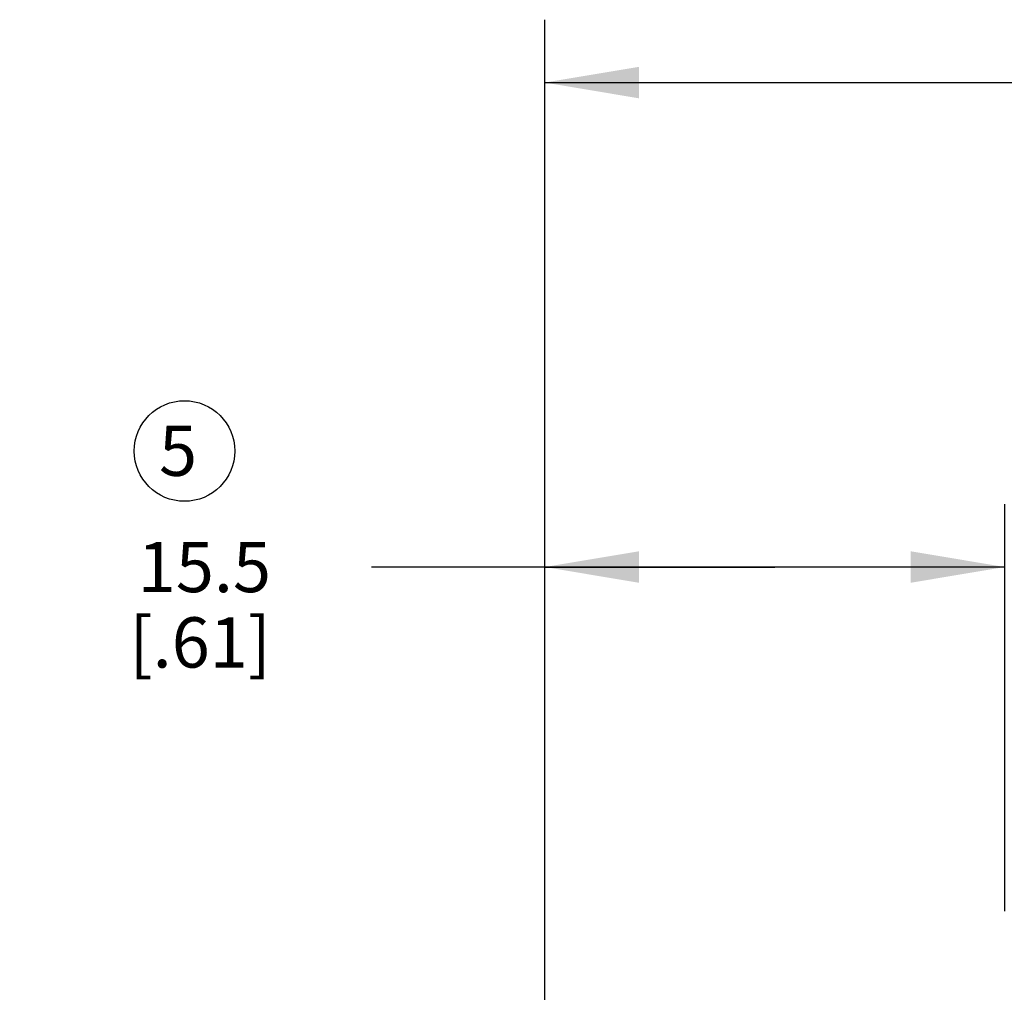
# Model space of a CAD drawing. Units: inches. Extents: x 0.4 to 16.6, y 0.6 to 10.4.
# Drawn here: x 5 to 7, y 6.2 to 8.2 of the extents above; entities that cross this region are included whole.
import ezdxf
from ezdxf.enums import TextEntityAlignment as Align

# ---------------------------------------------------------------- set-up
doc = ezdxf.new("R2010")
doc.units = ezdxf.units.IN
doc.header["$LTSCALE"] = 0.935
doc.header["$MEASUREMENT"] = 0
doc.layers.get('0').update_dxf_attribs({"linetype": 'CONTINUOUS'})
doc.layers.add('SCHEME_DIMS', color=7, linetype='CONTINUOUS')
doc.layers.add('SYMBOLS', color=7, linetype='CONTINUOUS')
doc.styles.add('TEXTSTYLE_6', font='gdt')
doc.dimstyles.new('DIMSTYLE_1', dxfattribs={"dimtxt": 0.1, "dimasz": 0.1875, "dimexe": 0.125, "dimexo": 0.0625, "dimgap": 0.1, "dimtad": 0, "dimtih": 1, "dimtoh": 1, "dimdec": 1, "dimlfac": 0.666667, "dimzin": 0, "dimdsep": 46, "dimtxsty": 'STANDARD', "dimblk": '_FILLED', "dimblk1": '_FILLED', "dimblk2": '_FILLED', "dimcen": 0.09, "dimadec": 3, "dimazin": 0, "dimtp": 0.1, "dimtm": 0.1, "dimtfac": 1, "dimtdec": 3, "dimtofl": 0, "dimtmove": 0, "dimatfit": 3, "dimldrblk": '_FILLED', "dimfxl": 1, "dimtolj": 1, "dimtzin": 0, "dimarcsym": 0})
doc.dimstyles.new('DIMSTYLE_3', dxfattribs={"dimtxt": 0.1, "dimasz": 0.1875, "dimexe": 0.125, "dimexo": 0.0625, "dimgap": 0.1, "dimtad": 0, "dimtih": 1, "dimtoh": 1, "dimdec": 1, "dimlfac": 0.666667, "dimzin": 0, "dimdsep": 46, "dimtxsty": 'STANDARD', "dimblk": '_FILLED', "dimblk1": '_FILLED', "dimblk2": '_FILLED', "dimcen": 0.09, "dimadec": 3, "dimazin": 0, "dimtol": 1, "dimtp": 1, "dimtm": 1, "dimtfac": 1, "dimtofl": 0, "dimtmove": 0, "dimatfit": 3, "dimldrblk": '_FILLED', "dimfxl": 1, "dimtolj": 1, "dimtzin": 0, "dimarcsym": 0})

# ---------------------------------------------------------------- blocks, each defined once
blk = doc.blocks.new('_FILLED')
at = {"color": 0, "linetype": 'BYBLOCK'}
blk.add_solid([(0, 0), (-1, 0.167), (-1, -0.167)], dxfattribs=at)
blk = doc.blocks.new('*D3')
at = {"layer": 'SCHEME_DIMS', "color": 7, "linetype": 'CONTINUOUS'}
for p, q in [((6.0741, 5.9596), (6.0741, 8.1771)), ((9.7858, 5.991), (9.7858, 8.1771)), ((6.0741, 8.0521), (7.2716, 8.0521)), ((9.7858, 8.0521), (8.5883, 8.0521))]:
    blk.add_line(p, q, dxfattribs=at)
at = {"layer": 'SCHEME_DIMS', "color": 7, "linetype": 'CONTINUOUS', "xscale": 0.1875, "yscale": 0.1875, "zscale": 0.1875, "rotation": 180}
blk.add_blockref('_FILLED', (6.0741, 8.0521), dxfattribs=at)
at = {"layer": 'SCHEME_DIMS', "color": 7, "linetype": 'CONTINUOUS', "xscale": 0.1875, "yscale": 0.1875, "zscale": 0.1875}
blk.add_blockref('_FILLED', (9.7858, 8.0521), dxfattribs=at)
at = {"layer": 'SCHEME_DIMS', "color": 7, "linetype": 'CONTINUOUS', "style": 'TEXTSTYLE_6'}
for p in [(7.83, 8.0021), (7.93, 7.8521)]:
    blk.add_text('`', height=0.1, dxfattribs=at).set_placement(p, align=Align.CENTER)
at = {"layer": 'SCHEME_DIMS', "color": 7, "linetype": 'CONTINUOUS'}
for s, p in [('62.9', (7.5716, 8.0021)), ('1.0', (8.0383, 8.0021)), ('[', (7.4216, 7.8521)), ('2.47', (7.6716, 7.8521)), ('.039', (8.1883, 7.8521)), (']', (8.4383, 7.8521))]:
    blk.add_text(s, height=0.1, dxfattribs=at).set_placement(p, align=Align.CENTER)
blk = doc.blocks.new('*D5')
at = {"layer": 'SCHEME_DIMS', "color": 7, "linetype": 'CONTINUOUS'}
for p, q in [((6.0741, 5.9596), (6.0741, 7.2137)), ((6.9895, 6.4044), (6.9895, 7.2137)), ((6.5318, 7.0887), (5.7296, 7.0887)), ((6.0741, 7.0887), (6.5318, 7.0887)), ((6.9895, 7.0887), (6.5318, 7.0887))]:
    blk.add_line(p, q, dxfattribs=at)
at = {"layer": 'SCHEME_DIMS', "color": 7, "linetype": 'CONTINUOUS', "xscale": 0.1875, "yscale": 0.1875, "zscale": 0.1875, "rotation": 180}
blk.add_blockref('_FILLED', (6.0741, 7.0887), dxfattribs=at)
at = {"layer": 'SCHEME_DIMS', "color": 7, "linetype": 'CONTINUOUS', "xscale": 0.1875, "yscale": 0.1875, "zscale": 0.1875}
blk.add_blockref('_FILLED', (6.9895, 7.0887), dxfattribs=at)
at = {"layer": 'SCHEME_DIMS', "color": 7, "linetype": 'CONTINUOUS', "insert": (5.5296, 7.1387), "char_height": 0.1, "width": 0.5, "attachment_point": 3, "line_spacing_factor": 0.9}
blk.add_mtext('15.5\\P[.61]', dxfattribs=at)
blk = doc.blocks.new('DN_BL2', base_point=(5.3575, 7.3194))
at = {"layer": 'SYMBOLS', "color": 7, "linetype": 'CONTINUOUS'}
blk.add_circle((5.3575, 7.3194), 0.1, dxfattribs=at)
blk.add_text('5', height=0.1, dxfattribs=at).set_placement((5.3068, 7.27))

msp = doc.modelspace()

# ---------------------------------------------------------------- block references
at = {"layer": 'SYMBOLS', "color": 7, "linetype": 'CONTINUOUS'}
msp.add_blockref('DN_BL2', (5.3575, 7.3194), dxfattribs=at)

# ---------------------------------------------------------------- dimensions: what is measured, and where the dimension line sits
at = {"layer": 'SCHEME_DIMS', "color": 7, "linetype": 'CONTINUOUS'}
for base, p2, dimstyle, picture, middle in [((9.7858, 8.0521), (9.7858, 5.9285), 'DIMSTYLE_3', '*D3', (7.93, 7.9771)), ((6.9895, 7.0887), (6.9895, 6.3419), 'DIMSTYLE_1', '*D5', (5.3796, 7.0137))]:
    dim = msp.add_linear_dim(base=base, p1=(6.0741, 5.8971), p2=p2, text='<>\\P[]', dimstyle=dimstyle, dxfattribs=at)
    dim.commit()
    dim.dimension.update_dxf_attribs({"geometry": picture, "text_midpoint": middle, "dimtype": 160})

doc.saveas('drawing.dxf')
